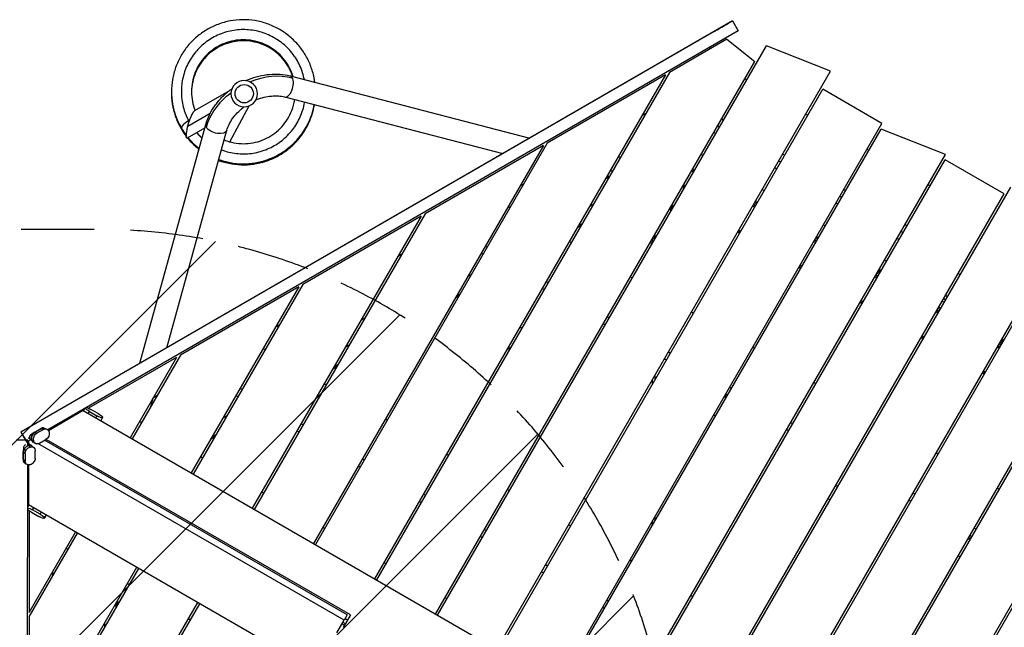
# Model space of a CAD drawing. Units: millimetres. Extents: x -3629 to 3974, y -3545 to 3764.
# Drawn here: x -168 to 1548, y 847 to 1907 of the extents above; entities that cross this region are included whole.
import ezdxf

# ---------------------------------------------------------------- set-up
doc = ezdxf.new("R2010")
doc.units = ezdxf.units.MM
doc.header["$LTSCALE"] = 20
doc.linetypes.add('HIDDEN', pattern=[9.525, 6.35, -3.175])
for name, color, linetype in [('2d', 230, 'Continuous'), ('AS-Free_Space', 31, 'HIDDEN'), ('AS-Free_Space_Hatch', 31, 'Continuous')]:
    doc.layers.add(name, color=color, linetype=linetype)

msp = doc.modelspace()

# ---------------------------------------------------------------- hatches: boundary and pattern name
at = {"layer": 'AS-Free_Space_Hatch'}
h = msp.add_hatch(dxfattribs=at)
h.set_pattern_fill('ANSI31', color=256, scale=100, angle=180, style=0)
edge = h.paths.add_edge_path()
edge.add_arc((-31, 541), 1000, 3.1248, 90)
edge.add_line((-31, 1541), (-2129, 1541))
edge.add_arc((-2129, 541), 1000, 90, 270)
edge.add_line((-2129, -459), (-31, -459))
edge.add_arc((-31, 541), 1000, 270, 285.788)
edge.add_arc((1240.9, -401.4), 1000, 181.1411, 210)
edge.add_line((374.9, -901.4), (1295.7, -2496.4))
edge.add_arc((2161.7, -1996.4), 1000, 210, 300)
edge.add_line((2661.7, -2862.4), (3022.1, -2654.3))
edge.add_arc((2522.1, -1788.3), 1000, 300, 390)
edge.add_line((3388.1, -1288.3), (2467.3, 306.7))
edge.add_arc((1601.2, -193.3), 1000, 30, 120)
edge.add_line((1101.2, 672.7), (967.5, 595.5))

# ---------------------------------------------------------------- linework, layer by layer
at = {"layer": '2d'}
for p, q in [((1074.3, 1904.5), (-166.2, 1187.4)), ((1074.3, 1904.5), (1074.1, 1904.6)), ((1074.3, 1904.5), (1084.3, 1887.1)), ((1042.1, 1886.2), (-166.5, 1187.6)), ((1084.3, 1887.1), (-119.3, 1191.4)), ((1064.5, 1872.5), (964.6, 1814.8)), ((1064.5, 1872.5), (1113.1, 1833.9)), ((560.2, 868.3), (1133.3, 1860.9)), ((1036.2, 1856.2), (1034.5, 1858.4)), ((1245.2, 1816.8), (1133.3, 1860.9)), ((556.7, 870.3), (1113.1, 1833.9)), ((302.9, 1808.8), (720.7, 1700.4)), ((957.7, 1810.8), (450.2, 931.8)), ((964.6, 1814.8), (453.7, 929.8)), ((663.2, 808.8), (1245.2, 1816.8)), ((957.7, 1810.8), (751.4, 1691.5)), ((1095.6, 1803.7), (1099.1, 1801.7)), ((666.7, 806.8), (1231.7, 1785.4)), ((1334.8, 1725.9), (1231.7, 1785.4)), ((137, 1748.3), (196.7, 1782.7)), ((293.4, 1772), (673.9, 1673.3)), ((198.1, 1693.6), (231.5, 1756.3)), ((124.7, 1721), (163.9, 1743.6)), ((923.4, 1743.4), (916.5, 1739.4)), ((1055.4, 1733.9), (1058.8, 1731.9)), ((1202.2, 1742.2), (1205.6, 1740.2)), ((40.9, 1307.5), (156.2, 1724.1)), ((124.2, 1700.5), (154.5, 1717.9)), ((769.8, 747.3), (1334.8, 1725.9)), ((1051.7, 1719.6), (1048.2, 1721.6)), ((87.9, 1334.6), (192.8, 1713.9)), ((114.9, 1715.4), (121.8, 1704.2)), ((773.2, 745.3), (1333.6, 1715.8)), ((1041.6, 1710.2), (1045.1, 1708.2)), ((1445.5, 1671.7), (1333.6, 1715.8)), ((744.5, 1687.5), (343.7, 993.3)), ((751.4, 1691.5), (347.1, 991.3)), ((744.5, 1687.5), (538.3, 1568.3)), ((876.3, 685.8), (1445.5, 1671.7)), ((1019.6, 1672.1), (1023.1, 1670.1)), ((1161.9, 1672.4), (1165.4, 1670.4)), ((1308.7, 1680.7), (1312.2, 1678.7)), ((879.7, 683.8), (1444.8, 1662.4)), ((1148.2, 1648.7), (1151.6, 1646.7)), ((1158.2, 1658.1), (1154.7, 1660.1)), ((1547.8, 1602.9), (1444.8, 1662.4)), ((859.3, 1632.4), (852.4, 1628.4)), ((853.4, 1630.1), (858.2, 1632.9)), ((1003, 1643.2), (1006.5, 1641.2)), ((1004.2, 1645.4), (1007.7, 1643.4)), ((1004.7, 1646.3), (1008.2, 1644.3)), ((710.3, 1620.2), (703.3, 1616.2)), ((990.6, 629.7), (1559.3, 1614.9)), ((1415.2, 1619.2), (1418.7, 1617.2)), ((987.1, 631.7), (1547.8, 1602.9)), ((1126.2, 1610.6), (1129.6, 1608.6)), ((1264.7, 1596.6), (1261.3, 1598.6)), ((1268.4, 1610.9), (1271.9, 1608.9)), ((683.3, 1581.5), (686.8, 1579.5)), ((825.4, 1581.6), (832.3, 1585.6)), ((1109.5, 1581.7), (1113, 1579.7)), ((1110.8, 1583.9), (1114.2, 1581.9)), ((1111.3, 1584.8), (1114.7, 1582.8)), ((1113, 1587.8), (1116.5, 1585.8)), ((1114.3, 1590), (1117.7, 1588)), ((1115.2, 1590), (1114.5, 1590.4)), ((1115, 1589.6), (1115.2, 1590)), ((1254.7, 1587.2), (1258.1, 1585.2)), ((531.3, 1564.3), (237.1, 1054.8)), ((538.3, 1568.3), (240.6, 1052.8)), ((531.3, 1564.3), (325.1, 1445.1)), ((968.7, 1575.8), (965.2, 1577.8)), ((969.4, 1577), (966.2, 1578.8)), ((967.2, 1573.3), (966.8, 1573.5)), ((1089.3, 562.8), (1671.3, 1570.8)), ((810.3, 1547.5), (803.4, 1543.5)), ((812.3, 1551), (805.4, 1547)), ((1092.8, 560.8), (1662, 1546.7)), ((1232.7, 1549.1), (1236.1, 1547.1)), ((1374.9, 1549.4), (1378.4, 1547.4)), ((937, 1529), (937, 1521)), ((939, 1532.5), (939, 1524.5)), ((1086.7, 1534.3), (1083.3, 1536.3)), ((1084.3, 1538), (1087.7, 1536)), ((1085.4, 1537.4), (1084.4, 1535.6)), ((1085.5, 1540.2), (1089, 1538.2)), ((1220.8, 1528.5), (1224.2, 1526.5)), ((1371.2, 1535.1), (1367.8, 1537.1)), ((643, 1511.8), (646.5, 1509.8)), ((789.8, 1520), (793.3, 1518)), ((934.2, 1516), (930.7, 1518)), ((935, 1517.5), (935, 1525.5)), ((1216, 1520.2), (1219.5, 1518.2)), ((1217.3, 1522.4), (1220.7, 1520.4)), ((1217.8, 1523.3), (1221.2, 1521.3)), ((1219.5, 1526.3), (1223, 1524.3)), ((1361.2, 1525.7), (1364.7, 1523.7)), ((497.1, 1497), (490.2, 1493)), ((639.3, 1497.4), (635.9, 1499.4)), ((1190.8, 1476.5), (1194.2, 1474.5)), ((1192, 1478.7), (1195.5, 1476.7)), ((1199.3, 499.3), (1764.3, 1477.9)), ((1339.2, 1487.6), (1342.7, 1485.6)), ((612.4, 1458.6), (619.3, 1462.6)), ((1193.2, 1472.8), (1189.8, 1474.8)), ((1195.8, 501.3), (1756.1, 1471.7)), ((1323.8, 1460.9), (1327.3, 1458.9)), ((1324.3, 1461.8), (1327.8, 1459.8)), ((1326.1, 1464.8), (1329.5, 1462.8)), ((1327.3, 1467), (1330.8, 1465)), ((1467.7, 1464.2), (1471.2, 1462.2)), ((325.1, 1445.1), (134.1, 1114.3)), ((749.6, 1450.3), (753, 1448.3)), ((896.4, 1458.5), (899.8, 1456.5)), ((1322.6, 1458.7), (1326, 1456.7)), ((318.2, 1441.1), (111.9, 1321.9)), ((318.2, 1441.1), (130.6, 1116.3)), ((599.3, 1428), (592.4, 1424)), ((745.9, 1435.9), (742.4, 1437.9)), ((1305.8, 437.8), (1878.9, 1430.4)), ((1445.7, 1426.1), (1449.2, 1424.1)), ((597.3, 1424.5), (590.4, 1420.5)), ((1299.8, 1411.3), (1296.3, 1413.3)), ((1297.3, 1415), (1300.8, 1413)), ((1298.6, 1417.2), (1302, 1415.2)), ((1302.4, 439.8), (1867.4, 1418.4)), ((1439.8, 1415.9), (1443.3, 1413.9)), ((1002.9, 1397), (1006.3, 1395)), ((1429.1, 1397.2), (1432.5, 1395.2)), ((1430.3, 1399.4), (1433.8, 1397.4)), ((1430.8, 1400.3), (1434.3, 1398.3)), ((1432.6, 1403.3), (1436, 1401.3)), ((1433.8, 1405.5), (1437.3, 1403.5)), ((283.9, 1373.8), (277, 1369.8)), ((433.2, 1386.4), (426.3, 1382.4)), ((852.4, 1374.4), (848.9, 1376.4)), ((856.1, 1388.8), (859.5, 1386.8)), ((399.3, 1335.6), (406.2, 1339.6)), ((1406.3, 1349.8), (1402.8, 1351.8)), ((1403.8, 1353.5), (1407.3, 1351.5)), ((1405.1, 1355.7), (1408.5, 1353.7)), ((1537.3, 1338.8), (1540.8, 1336.8)), ((1539.1, 1341.8), (1542.6, 1339.8)), ((1540.3, 1344), (1543.8, 1342)), ((111.9, 1321.9), (27.6, 1175.8)), ((256.1, 1333.6), (259.6, 1331.6)), ((687.7, 1335.1), (680.8, 1331.1)), ((962.6, 1327.3), (966.1, 1325.3)), ((1109.4, 1335.5), (1112.9, 1333.5)), ((1535.6, 1335.7), (1539.1, 1333.7)), ((1536.8, 1337.9), (1540.3, 1335.9)), ((105, 1317.9), (-48.3, 1229.3)), ((105, 1317.9), (24.1, 1177.8)), ((386.2, 1305), (379.3, 1301)), ((958.9, 1312.9), (955.4, 1314.9)), ((384.2, 1301.5), (377.3, 1297.5)), ((939.5, 1279.3), (939.5, 1287.3)), ((1512.8, 1288.3), (1509.3, 1290.3)), ((1510.3, 1292), (1513.8, 1290)), ((1511.6, 1294.2), (1515.1, 1292.2)), ((362.7, 1272.1), (366.1, 1270.1)), ((935, 1271.5), (935, 1279.5)), ((1215.9, 1274), (1219.4, 1272)), ((215.9, 1263.9), (219.3, 1261.9)), ((1065.4, 1251.4), (1062, 1253.4)), ((1069.1, 1265.8), (1072.6, 1263.8)), ((63.7, 1246.3), (59.7, 1231.4)), ((70.8, 1250.6), (63.8, 1246.5)), ((208.7, 1251.5), (212.2, 1249.5)), ((1061.7, 1252.9), (1061.7, 1244.9)), ((-57.6, 1225), (-118.2, 1190)), ((-57.6, 1225), (982.8, 624.3)), ((-55.2, 1228.4), (-57.3, 1224.8)), ((-48.7, 1219.8), (-46.7, 1223.4)), ((-46.7, 1223.4), (-33.7, 1215.8)), ((-31.3, 1219.7), (-44.4, 1227.2)), ((-33.7, 1215.8), (-35.7, 1212.3)), ((-27, 1207.3), (-23.9, 1212.8)), ((-23.9, 1212.8), (-27, 1207.3)), ((-23.9, 1212.8), (-27, 1207.3)), ((-26.8, 1207.7), (-26.8, 1207.7)), ((-23.9, 1212.8), (-23.9, 1212.8)), ((40.5, 1206.2), (44, 1204.2)), ((186.3, 1212.6), (193.2, 1216.6)), ((322.4, 1202.4), (325.8, 1200.4)), ((469.2, 1210.6), (472.6, 1208.6)), ((1175.6, 1204.3), (1179.1, 1202.3)), ((-166.5, 1187.6), (-166.2, 1187.4)), ((-166.5, 1187.6), (-158.3, 1173.4)), ((-166.2, 1187.4), (-157.9, 1173.2)), ((-143, 1187.1), (-131.6, 1193.6)), ((-138.5, 1185.4), (-143, 1187.1)), ((-130.7, 1193.3), (-142.2, 1186.7)), ((-127.1, 1192), (-138.5, 1185.4)), ((-131.6, 1193.6), (-127.1, 1192)), ((-121.4, 1192.6), (-127.4, 1194.9)), ((-117.2, 1187.6), (-117.2, 1187.6)), ((315.2, 1190), (318.7, 1188)), ((1171.9, 1189.9), (1168.5, 1191.9)), ((-158.3, 1173.4), (-174.7, 1173.4)), ((-154.4, 1173.2), (-174.4, 1173.2)), ((-157.9, 1173.2), (-156.2, 1170.1)), ((-154.4, 1171.1), (-156.2, 1170.1)), ((-156.2, 1170.1), (-156.2, 1170.1)), ((-150.1, 1173.6), (-154.4, 1171.1)), ((-154.4, 1173.2), (-154.4, 1173.2)), ((-154.4, 1165.8), (-154.4, 1173.2)), ((-152.6, 1177.7), (-152.9, 1177.1)), ((-149.9, 1175.4), (-152.9, 1177.1)), ((-152.9, 1177.1), (-152.9, 1176.3)), ((-152.9, 1172), (-152.9, 1166.7)), ((-143.9, 1172.3), (-149.7, 1174.5)), ((-149.7, 1174.5), (-143.9, 1172.4)), ((-147.5, 1173.7), (-147.5, 1173.7)), ((-143.9, 1172.3), (-143.9, 1172.4)), ((-142.6, 1168.4), (-139.7, 1167.3)), ((397, 859.6), (-136.7, 1167.8)), ((-134, 1168), (-122.5, 1174.5)), ((402.3, 868.8), (-124.9, 1173.2)), ((408.1, 868.9), (-121.9, 1174.9)), ((171.2, 1178.5), (164.3, 1174.5)), ((173.2, 1182), (166.3, 1178)), ((-162.5, 1140.2), (-162.4, 1153.4)), ((-162.4, 1153.4), (-158.8, 1150.4)), ((-161.8, 1139.6), (-161.7, 1152.8)), ((-158.8, 1150.4), (-158.8, 1137.1)), ((-155.3, 1165.9), (-150, 1161.5)), ((-150.1, 1161.5), (-155.3, 1165.9)), ((-153, 1163.9), (-153, 1163.9)), ((-150.1, 1161.5), (-150, 1161.5)), ((-143.7, 1160.3), (-148.6, 1164.5)), ((-141.5, 1141.7), (-141.4, 1155)), ((1432.4, 1149), (1429, 1151)), ((-158.8, 1137.1), (-162.5, 1140.2)), ((-161.5, 1135.9), (-156.6, 1131.8)), ((147, 1144.7), (150.5, 1142.7)), ((428.9, 1140.9), (432.4, 1138.9)), ((575.7, 1149.1), (579.2, 1147.1)), ((-155.1, -259.6), (-154.4, 1130.6)), ((-152.9, 1130.4), (-152.9, 1060.6)), ((-150.2, 1130.6), (-150.2, 1130.6)), ((421.7, 1128.5), (425.2, 1126.5)), ((253.6, 1083.2), (257, 1081.2)), ((682.2, 1087.6), (685.7, 1085.6)), ((1538.9, 1087.5), (1535.5, 1089.5)), ((528.3, 1067), (531.7, 1065)), ((535.4, 1079.4), (538.9, 1077.4)), ((1381.5, 1068.9), (1385, 1066.9)), ((1392.1, 1079.3), (1388.7, 1081.3)), ((-154.4, 1056.6), (-152.3, 1060.3)), ((887.8, 459.7), (-152.9, 1060.6)), ((-151.7, 1050.2), (-151.8, 873.1)), ((-147.9, 1047.8), (-134.9, 1040.3)), ((-145.8, 1051.7), (-143.7, 1055.3)), ((-132.7, 1044.2), (-145.8, 1051.7)), ((-130.7, 1047.8), (-132.7, 1044.2)), ((-125.2, 1037.3), (-122, 1042.8)), ((-122, 1042.8), (-125.2, 1037.3)), ((-122, 1042.8), (-125.2, 1037.3)), ((-125.2, 1037.3), (-125.2, 1037.3)), ((-122.3, 1042.3), (-122.3, 1042.3)), ((935, 1025.5), (935, 1033.5)), ((939.5, 1033.3), (939.5, 1041.3)), ((-151.8, 873.1), (-70.9, 1013.2)), ((360.1, 1021.7), (363.5, 1019.7)), ((641.9, 1017.9), (645.4, 1015.9)), ((788.7, 1026.1), (792.2, 1024.1)), ((1498.7, 1017.8), (1495.2, 1019.8)), ((-151.8, 865.1), (-67.4, 1011.2)), ((634.8, 1005.5), (638.3, 1003.5)), ((1484.3, 1000.9), (1491.2, 1004.9)), ((1488, 1007.4), (1491.5, 1005.4)), ((-83.8, 982.8), (-87.3, 984.8)), ((895.3, 964.6), (898.7, 962.6)), ((-151.9, 626.9), (35.6, 951.7)), ((-151.9, 618.9), (39.1, 949.7)), ((-110.6, 936.4), (-110.6, 944.5)), ((466.6, 960.2), (470.1, 958.2)), ((748.5, 956.4), (751.9, 954.4)), ((741.3, 944), (744.8, 942)), ((22.7, 921.3), (19.2, 923.3)), ((2, 893.5), (2, 885.5)), ((573.1, 898.7), (576.6, 896.7)), ((855, 894.9), (858.4, 892.9)), ((1001.8, 903.1), (1005.3, 901.1)), ((-152, 380.7), (142.2, 890.2)), ((-152, 372.7), (145.6, 888.2)), ((0, 882), (0, 890)), ((0, 890), (0, 882)), ((0, 882), (0, 890)), ((847.8, 882.5), (851.3, 880.5)), ((-151.8, 865.1), (-151.9, 626.9)), ((129.2, 859.8), (125.8, 861.8)), ((384.3, 837.6), (397, 859.6)), ((408.1, 868.9), (395.4, 846.9)), ((402.3, 868.8), (397, 859.6)), ((402.8, 859.7), (398.5, 862.2)), ((-20, 847.3), (-20, 855.3)), ((397.5, 850.5), (393.2, 853)), ((394.9, 856), (399.2, 853.5))]:
    msp.add_line(p, q, dxfattribs=at)
at = {"layer": '2d', "extrusion": (0, 0, -1)}
msp.add_circle((-223, 1777.7), 23, dxfattribs=at)
at = {"layer": '2d'}
msp.add_circle((223, 1777.7), 16, dxfattribs=at)
at = {"layer": '2d', "extrusion": (0, 0, -1)}
for centre, radius, start, end in [((-843.6, 1624.3), 17, 139.0685, 149.3587), ((-1097.2, 1586.8), 18.3, 166.0751, 169.8095), ((-1343.2, 1457.5), 17, 30.6413, 61.4736), ((-1435.8, 1404.9), 17, 113.2436, 126.7562), ((-699.4, 1357.6), 13.7, 107.8253, 124.7111), ((-1527.7, 1351), 17, 178.5259, 209.3587), ((-1048, 1229.5), 13.7, 282.4283, 299.4915), ((-1477.8, 981.4), 13.7, 300.5088, 317.5719)]:
    msp.add_arc(centre, radius, start, end, dxfattribs=at)
at = {"layer": '2d'}
for centre, radius, start, end in [((937, 1623), 53, 345.7904, 357.5272), ((937, 1623), 53, 302.4728, 314.2096), ((937, 1623), 98, 268.6587, 268.8306), ((937, 1623), 98, 271.1694, 271.3596), ((1249.3, 1082.1), 13, 50.8369, 68.537), ((1249.3, 1082.1), 13, 231.463, 249.1631)]:
    msp.add_arc(centre, radius, start, end, dxfattribs=at)
at = {"layer": '2d', "extrusion": (0, 0, -1)}
for centre, major_axis, ratio, start_param, end_param in [((1052.5, 1892.1), (21.7, 12.5), 0.00229, 4.216241, 6.281838), ((257, 1718.9), (94.4, 54.5), 0.755051, -1.396467, -0.654498), ((257, 1718.9), (94.4, 54.5), 0.755051, 3.796091, 4.53806), ((129.8, 1724.6), (14.9, 9.2), 0.438148, 3.141593, 4.71302), ((130.4, 1723.7), (6.4, 22.3), 0.210553, 3.491651, 5.055106), ((129.8, 1724.6), (14.9, 9.2), 0.438148, -1.570165, -1.417083), ((174.5, 1719), (-18.3, 5.1), 0.520175, -0.48629, 0), ((174.5, 1719), (-18.3, 5.1), 0.520175, 3.141593, 5.796895), ((-48.4, 1220.2), (-8.64, 4.99), 0.224951, -0.233625, 0), ((-45.5, 1225.3), (-8.64, 4.99), 0.224951, -1.566362, -0.387118), ((-45.5, 1225.3), (-8.64, 4.99), 0.224951, 0.646134, 1.575231), ((-32.5, 1217.8), (-8.64, 4.99), 0.224951, 1.575231, 3.146027), ((-32.5, 1217.8), (-8.64, 4.99), 0.224951, 3.146027, 4.716824), ((-35.4, 1212.7), (-8.64, 4.99), 0.224951, 3.146027, 3.368353), ((-35.4, 1212.7), (-8.64, 4.99), 0.224951, 3.141593, 3.146027), ((-139.9, 1178), (3.42, 9.37), 0.764281, 3.976397, 5.547194), ((-136.3, 1176.7), (3.42, 9.37), 0.764281, 3.976397, 5.547194), ((-128.4, 1184.6), (3.42, 9.37), 0.764281, -0.735992, 0), ((-124.8, 1183.3), (3.42, 9.37), 0.764281, -0.735992, 0.834805), ((-124.8, 1183.2), (3.42, 9.37), 0.764281, 0.834805, 2.405601), ((-139.9, 1178), (3.42, 9.37), 0.764281, 3.257163, 3.976397), ((-136.3, 1176.7), (3.42, 9.37), 0.764281, 2.734864, 3.976397), ((-136.3, 1176.7), (3.42, 9.37), 0.764281, 2.405601, 2.448042), ((-153.1, 1155.1), (6.41, 7.65), 0.764281, 3.886454, 5.45725), ((-150.1, 1152.7), (6.41, 7.65), 0.764281, 3.886454, 5.45725), ((-153, 1155.2), (6.41, 7.65), 0.764281, -0.825935, 0), ((-150.1, 1152.7), (6.41, 7.65), 0.764281, -0.825935, 0.744861), ((-153.1, 1141.9), (6.41, 7.65), 0.764281, 3.141593, 3.886454), ((-150.2, 1139.4), (6.41, 7.65), 0.764281, 2.315658, 3.886454), ((-150.1, 1139.4), (6.41, 7.65), 0.764281, 0.744861, 2.315658), ((-146.9, 1049.8), (-8.64, 4.99), 0.224951, 0.386203, 1.566362), ((-146.9, 1049.8), (-8.64, 4.99), 0.224951, 4.707954, 5.637964), ((-143.9, 1054.8), (-8.64, 4.99), 0.224951, 0, 0.233635), ((-133.8, 1042.3), (-8.64, 4.99), 0.224951, 3.137158, 4.707954), ((-133.8, 1042.3), (-8.64, 4.99), 0.224951, 1.566362, 3.137158), ((-130.9, 1047.3), (-8.64, 4.99), 0.224951, 2.914822, 3.137158), ((-130.9, 1047.3), (-8.64, 4.99), 0.224951, 3.137158, 3.141593)]:
    msp.add_ellipse(centre, major_axis=major_axis, ratio=ratio, start_param=start_param, end_param=end_param, dxfattribs=at)
at = {"layer": '2d'}
for centre, major_axis, ratio, start_param, end_param in [((298.1, 1790.4), (4.8, 18.4), 0.520175, 3.141593, 5.796895), ((298.1, 1790.4), (4.8, 18.4), 0.520175, -0.48629, 0), ((-48.4, 1220.2), (-8.64, 4.99), 0.224951, 0, 0.233625), ((-35.4, 1212.7), (-8.64, 4.99), 0.224951, 2.914832, 3.137158), ((-35.4, 1212.7), (-8.64, 4.99), 0.224951, 3.137158, 3.141593), ((-146.8, 1180.6), (8.26, 7.51), 0.264991, 0.873958, 1.87372), ((-139.9, 1178), (3.42, 9.37), 0.764281, 0.735992, 2.306788), ((-135.3, 1187.1), (8.26, 7.51), 0.264991, 0.137966, 0.873958), ((-128.4, 1184.6), (3.42, 9.37), 0.764281, 0, 0.735992), ((-143.5, 1179.4), (3.42, 9.37), 0.764281, 1.735754, 2.062836), ((-139.9, 1178), (3.42, 9.37), 0.764281, 2.306788, 3.026022), ((-158.7, 1159.9), (2.4, 10.9), 0.262568, 1.261619, 2.261381), ((-153.1, 1155.1), (6.41, 7.65), 0.764281, 0.825935, 2.396731), ((-156, 1157.6), (6.41, 7.65), 0.764281, 1.068383, 1.396969), ((-156, 1157.6), (6.41, 7.65), 0.764281, 0.259352, 0.644386), ((-153, 1155.2), (6.41, 7.65), 0.764281, 0, 0.825935), ((-158.6, 1159.9), (-13.5, 3), 0.627671, 4.021804, 4.281156), ((-158.8, 1146.6), (2.4, 10.9), 0.262568, 2.261381, 3.006242), ((-153.1, 1141.9), (6.41, 7.65), 0.764281, 2.396731, 3.141593), ((-143.9, 1054.8), (-8.64, 4.99), 0.224951, -0.233635, 0), ((-130.9, 1047.3), (-8.64, 4.99), 0.224951, 3.146027, 3.368363), ((-130.9, 1047.3), (-8.64, 4.99), 0.224951, 3.141593, 3.146027)]:
    msp.add_ellipse(centre, major_axis=major_axis, ratio=ratio, start_param=start_param, end_param=end_param, dxfattribs=at)
for points, knots in [([(346.1, 1797.6), (345.8, 1800.3), (345.3, 1802.9), (343.4, 1812.7), (341.4, 1819.7), (336.1, 1833.2), (332.9, 1839.8), (325.4, 1852.2), (321.1, 1858.1), (311.6, 1869), (306.3, 1874.1), (295.1, 1883.2), (289, 1887.3), (276.4, 1894.4), (269.7, 1897.3), (256, 1902.1), (248.9, 1903.9), (234.6, 1906.2), (227.3, 1906.8), (212.8, 1906.6), (205.6, 1905.9), (191.3, 1903.2), (184.3, 1901.2), (170.7, 1896.1), (164.2, 1893), (151.7, 1885.6), (145.7, 1881.4), (134.7, 1872), (129.6, 1866.8), (120.3, 1855.6), (116.2, 1849.6), (109, 1837), (106, 1830.4), (101.1, 1816.7), (99.3, 1809.7), (96.8, 1795.4), (96.2, 1788.1), (96.2, 1773.6), (96.9, 1766.4), (99.4, 1752.1), (101.3, 1745.1), (106.7, 1730.3), (110.5, 1722.6), (114.9, 1715.4)], [33.584279, 33.584279, 33.584279, 33.584279, 33.648638, 33.648638, 33.822108, 33.822108, 33.995576, 33.995576, 34.169042, 34.169042, 34.342506, 34.342506, 34.515966, 34.515966, 34.689424, 34.689424, 34.862877, 34.862877, 35.036327, 35.036327, 35.209773, 35.209773, 35.383214, 35.383214, 35.556652, 35.556652, 35.730086, 35.730086, 35.903516, 35.903516, 36.076944, 36.076944, 36.25037, 36.25037, 36.423793, 36.423793, 36.597216, 36.597216, 36.770638, 36.770638, 36.944061, 36.944061, 37.146953, 37.146953, 37.146953, 37.146953]), ([(327.9, 1802.3), (327.1, 1806.3), (326.1, 1810.2), (324.9, 1814), (322.2, 1822.3), (318.6, 1830.3), (314, 1837.8), (309.4, 1845.2), (304, 1852.1), (297.8, 1858.2), (291.6, 1864.3), (284.6, 1869.7), (277.1, 1874.2), (269.6, 1878.7), (261.6, 1882.2), (253.2, 1884.8), (244.9, 1887.3), (236.3, 1888.8), (227.5, 1889.3), (218.8, 1889.8), (210.1, 1889.2), (201.5, 1887.6), (192.9, 1886), (184.6, 1883.3), (176.6, 1879.7), (168.7, 1876), (161.2, 1871.4), (154.4, 1866), (147.6, 1860.6), (141.4, 1854.4), (136.1, 1847.5), (130.7, 1840.6), (126.2, 1833), (122.7, 1825.1), (119.2, 1817.1), (116.6, 1808.7), (115.1, 1800.1), (113.6, 1791.5), (113.1, 1782.8), (113.7, 1774.1), (114.3, 1765.4), (115.9, 1756.7), (118.6, 1748.4), (120.5, 1742.5), (122.9, 1736.7), (125.8, 1731.1)], [33.720258, 33.720258, 33.720258, 33.720258, 33.83187, 33.83187, 33.83187, 34.073526, 34.073526, 34.073526, 34.315182, 34.315182, 34.315182, 34.556838, 34.556838, 34.556838, 34.798495, 34.798495, 34.798495, 35.040151, 35.040151, 35.040151, 35.281807, 35.281807, 35.281807, 35.523463, 35.523463, 35.523463, 35.765119, 35.765119, 35.765119, 36.006776, 36.006776, 36.006776, 36.248432, 36.248432, 36.248432, 36.490088, 36.490088, 36.490088, 36.731744, 36.731744, 36.731744, 36.9734, 36.9734, 36.9734, 37.146953, 37.146953, 37.146953, 37.146953]), ([(308.3, 1807.4), (307.6, 1809.6), (306.9, 1811.8), (302, 1824.4), (296, 1834), (280.9, 1850.5), (271.8, 1857.3), (251.8, 1867.2), (240.9, 1870.3), (218.7, 1872.3), (207.4, 1871.2), (185.9, 1865.1), (175.8, 1860), (158, 1846.5), (150.4, 1838.1), (138.7, 1819.1), (134.7, 1808.5), (130.7, 1786.5), (130.7, 1775.2), (133.9, 1758.8), (135.4, 1753.6), (137.4, 1748.5)], [33.747165, 33.747165, 33.747165, 33.747165, 33.824, 33.824, 34.19391, 34.19391, 34.563835, 34.563835, 34.933785, 34.933785, 35.303762, 35.303762, 35.673769, 35.673769, 36.043801, 36.043801, 36.413854, 36.413854, 36.783917, 36.783917, 36.965179, 36.965179, 36.965179, 36.965179]), ([(308.2, 1807.4), (307.6, 1809.3), (307, 1811.2), (302.3, 1823.5), (296.3, 1833.2), (281.4, 1849.7), (272.3, 1856.6), (252.4, 1866.7), (241.5, 1869.8), (219.3, 1872), (208, 1871), (186.5, 1865), (176.3, 1859.9), (158.4, 1846.5), (150.8, 1838.2), (139, 1819.2), (134.9, 1808.7), (131.8, 1792.5), (131.3, 1787.1), (131.2, 1781.8)], [27.468406, 27.468406, 27.468406, 27.468406, 27.534271, 27.534271, 27.904181, 27.904181, 28.274107, 28.274107, 28.644056, 28.644056, 29.014032, 29.014032, 29.384039, 29.384039, 29.754071, 29.754071, 30.124123, 30.124123, 30.30157, 30.30157, 30.30157, 30.30157]), ([(308.1, 1807.5), (307.6, 1809), (307, 1810.6), (302.5, 1822.6), (296.7, 1832.3), (281.8, 1849), (272.8, 1855.9), (253, 1866.1), (242.1, 1869.3), (219.9, 1871.6), (208.6, 1870.7), (187, 1864.8), (176.8, 1859.9), (158.9, 1846.6), (151.2, 1838.3), (139.2, 1819.4), (135, 1808.9), (131.8, 1792.6), (131.3, 1787.1), (131.2, 1781.6)], [21.189659, 21.189659, 21.189659, 21.189659, 21.244543, 21.244543, 21.614453, 21.614453, 21.984378, 21.984378, 22.354326, 22.354326, 22.724303, 22.724303, 23.094308, 23.094308, 23.46434, 23.46434, 23.834392, 23.834392, 24.016423, 24.016423, 24.016423, 24.016423]), ([(307.9, 1807.5), (307.5, 1808.7), (307.1, 1810), (302.8, 1821.7), (297, 1831.5), (282.3, 1848.3), (273.3, 1855.3), (253.5, 1865.6), (242.6, 1868.9), (220.5, 1871.3), (209.1, 1870.4), (187.6, 1864.7), (177.3, 1859.8), (159.3, 1846.7), (151.5, 1838.4), (139.5, 1819.6), (135.2, 1809.1), (131.9, 1792.7), (131.3, 1787), (131.2, 1781.4)], [14.910925, 14.910925, 14.910925, 14.910925, 14.954815, 14.954815, 15.324725, 15.324725, 15.69465, 15.69465, 16.064597, 16.064597, 16.434573, 16.434573, 16.804578, 16.804578, 17.17461, 17.17461, 17.544661, 17.544661, 17.731276, 17.731276, 17.731276, 17.731276]), ([(307.8, 1807.5), (307.5, 1808.5), (307.2, 1809.4), (303.1, 1820.8), (297.3, 1830.6), (282.7, 1847.5), (273.8, 1854.6), (254.1, 1865), (243.2, 1868.4), (221.1, 1871), (209.7, 1870.2), (188.1, 1864.6), (177.9, 1859.7), (159.7, 1846.7), (151.9, 1838.5), (139.7, 1819.8), (135.4, 1809.3), (131.9, 1792.8), (131.3, 1787), (131.2, 1781.2)], [8.632204, 8.632204, 8.632204, 8.632204, 8.665087, 8.665087, 9.034997, 9.034997, 9.404921, 9.404921, 9.774868, 9.774868, 10.144844, 10.144844, 10.514848, 10.514848, 10.884879, 10.884879, 11.254931, 11.254931, 11.446129, 11.446129, 11.446129, 11.446129]), ([(307.7, 1807.5), (307.5, 1808.2), (307.3, 1808.8), (303.3, 1820), (297.7, 1829.8), (283.1, 1846.8), (274.3, 1853.9), (254.6, 1864.4), (243.8, 1867.9), (221.6, 1870.6), (210.3, 1869.9), (188.7, 1864.4), (178.4, 1859.7), (160.2, 1846.8), (152.3, 1838.6), (140, 1820), (135.6, 1809.5), (132, 1792.9), (131.3, 1787), (131.2, 1781.1)], [2.353496, 2.353496, 2.353496, 2.353496, 2.375359, 2.375359, 2.745268, 2.745268, 3.115192, 3.115192, 3.485139, 3.485139, 3.855114, 3.855114, 4.225118, 4.225118, 4.595149, 4.595149, 4.9652, 4.9652, 5.160982, 5.160982, 5.160982, 5.160982]), ([(225.9, 1800.5), (227.5, 1801.2), (229.1, 1801.9), (236.5, 1804.9), (242.6, 1806.9), (254.8, 1809.9), (260.9, 1810.9), (273.2, 1812), (279.3, 1812.1), (291.3, 1811.2), (297.2, 1810.3), (302.9, 1808.8)], [4.8463152, 4.8463152, 4.8463152, 4.8463152, 4.8956486, 4.8956486, 5.0789081, 5.0789081, 5.2621677, 5.2621677, 5.4454273, 5.4454273, 5.6286868, 5.6286868, 5.6286868, 5.6286868]), ([(156.2, 1724.1), (157.7, 1729.7), (159.9, 1735.3), (165.1, 1746.2), (168.2, 1751.4), (175.3, 1761.5), (179.3, 1766.3), (188, 1775.4), (192.7, 1779.6), (199, 1784.6), (200.4, 1785.6), (201.8, 1786.6)], [3.7960911, 3.7960911, 3.7960911, 3.7960911, 3.9793507, 3.9793507, 4.1626103, 4.1626103, 4.3458698, 4.3458698, 4.5291294, 4.5291294, 4.5784627, 4.5784627, 4.5784627, 4.5784627]), ([(96.2, 1781), (96.1, 1774), (96.7, 1766.9), (98.9, 1752.8), (100.7, 1745.7), (105.5, 1732), (108.4, 1725.3), (114.9, 1713.7), (118.2, 1708.7), (121.8, 1703.9)], [11.452017, 11.452017, 11.452017, 11.452017, 11.6209618, 11.6209618, 11.7943845, 11.7943845, 11.9678082, 11.9678082, 12.1117242, 12.1117242, 12.1117242, 12.1117242]), ([(96.2, 1782), (96.2, 1779.8), (96.2, 1777.7), (96.6, 1768.4), (97.6, 1761.2), (100.7, 1747), (102.8, 1740), (108.3, 1726.6), (111.7, 1720.1), (116.5, 1712.4), (117.6, 1710.9), (118.7, 1709.3)], [30.3026212, 30.3026212, 30.3026212, 30.3026212, 30.3531524, 30.3531524, 30.5265748, 30.5265748, 30.6999978, 30.6999978, 30.873422, 30.873422, 30.9183947, 30.9183947, 30.9183947, 30.9183947]), ([(96.2, 1781.6), (96.2, 1777.9), (96.3, 1774.1), (97.2, 1763.1), (98.4, 1756), (102.1, 1741.9), (104.5, 1735.1), (110.6, 1721.9), (114.1, 1715.5), (118.9, 1708.6), (119.6, 1707.6), (120.3, 1706.6)], [24.0191934, 24.0191934, 24.0191934, 24.0191934, 24.1090889, 24.1090889, 24.2825113, 24.2825113, 24.4559345, 24.4559345, 24.6293591, 24.6293591, 24.6578729, 24.6578729, 24.6578729, 24.6578729]), ([(96.2, 1781.4), (96.2, 1775.9), (96.5, 1770.5), (98, 1757.9), (99.5, 1750.8), (103.7, 1736.9), (106.4, 1730.2), (112.9, 1717.2), (116.8, 1711), (121.3, 1705), (121.4, 1704.8), (121.6, 1704.5)], [17.7353476, 17.7353476, 17.7353476, 17.7353476, 17.8650253, 17.8650253, 18.0384479, 18.0384479, 18.2118713, 18.2118713, 18.3852964, 18.3852964, 18.3920807, 18.3920807, 18.3920807, 18.3920807]), ([(96.2, 1780.6), (96.2, 1779.2), (96.2, 1777.7), (96.4, 1769.1), (97.2, 1761.8), (100.1, 1747.6), (102.2, 1740.6), (107.4, 1727.1), (110.7, 1720.6), (116.7, 1710.7), (119.2, 1707), (121.8, 1703.5)], [5.169642, 5.169642, 5.169642, 5.169642, 5.2034758, 5.2034758, 5.3768982, 5.3768982, 5.5503211, 5.5503211, 5.7237452, 5.7237452, 5.8287974, 5.8287974, 5.8287974, 5.8287974]), ([(243.1, 1766.6), (243.7, 1766.8), (244.3, 1767.1), (249.2, 1769), (253.5, 1770.4), (262, 1772.5), (266.3, 1773.3), (274.6, 1774), (278.7, 1774), (286.4, 1773.5), (290, 1772.9), (293.4, 1772)], [4.86996, 4.86996, 4.86996, 4.86996, 4.8956486, 4.8956486, 5.0789081, 5.0789081, 5.2621677, 5.2621677, 5.4454273, 5.4454273, 5.6286868, 5.6286868, 5.6286868, 5.6286868]), ([(178.3, 1661.5), (180.7, 1660.6), (183.1, 1659.8), (192.5, 1657), (199.6, 1655.5), (214, 1653.8), (221.3, 1653.5), (235.8, 1654.3), (243, 1655.4), (257.1, 1658.6), (264.1, 1660.9), (277.4, 1666.6), (283.8, 1670), (296, 1677.9), (301.8, 1682.4), (312.4, 1692.3), (317.3, 1697.7), (326.1, 1709.2), (329.9, 1715.4), (336.6, 1728.3), (339.4, 1735), (343.2, 1747.4), (344.5, 1752.9), (345.5, 1758.5)], [0.11249, 0.11249, 0.11249, 0.11249, 0.173405, 0.173405, 0.346845, 0.346845, 0.520288, 0.520288, 0.693736, 0.693736, 0.867188, 0.867188, 1.040643, 1.040643, 1.214102, 1.214102, 1.387564, 1.387564, 1.561029, 1.561029, 1.734497, 1.734497, 1.869925, 1.869925, 1.869925, 1.869925]), ([(178.4, 1661.8), (179.2, 1661.5), (180, 1661.2), (187.7, 1658.5), (194.8, 1656.8), (209.1, 1654.5), (216.4, 1654), (230.9, 1654.2), (238.1, 1655), (252.4, 1657.7), (259.4, 1659.7), (273, 1664.8), (279.5, 1668), (292, 1675.4), (297.9, 1679.7), (308.9, 1689.1), (314, 1694.3), (323.2, 1705.5), (327.4, 1711.6), (334.5, 1724.2), (337.5, 1730.8), (342.4, 1744.4), (344.2, 1751.4), (345.4, 1758.5)], [6.396406, 6.396406, 6.396406, 6.396406, 6.417466, 6.417466, 6.590904, 6.590904, 6.764347, 6.764347, 6.937793, 6.937793, 7.111244, 7.111244, 7.284699, 7.284699, 7.458157, 7.458157, 7.631619, 7.631619, 7.805083, 7.805083, 7.97855, 7.97855, 8.150377, 8.150377, 8.150377, 8.150377]), ([(178.5, 1662.1), (184.5, 1659.9), (190.8, 1658.1), (204.2, 1655.4), (211.5, 1654.6), (226, 1654.3), (233.2, 1654.8), (247.6, 1656.9), (254.7, 1658.7), (268.4, 1663.3), (275.1, 1666.2), (287.9, 1673.1), (294, 1677.1), (305.3, 1686.1), (310.6, 1691.1), (320.3, 1702), (324.6, 1707.8), (332.3, 1720.2), (335.5, 1726.7), (340.9, 1740.2), (343, 1747.1), (344.8, 1755.7), (345.1, 1757.1), (345.3, 1758.5)], [12.680323, 12.680323, 12.680323, 12.680323, 12.834964, 12.834964, 13.008405, 13.008405, 13.181851, 13.181851, 13.355301, 13.355301, 13.528755, 13.528755, 13.702212, 13.702212, 13.875673, 13.875673, 14.049137, 14.049137, 14.222603, 14.222603, 14.396071, 14.396071, 14.43083, 14.43083, 14.43083, 14.43083]), ([(178.5, 1662.4), (183.1, 1660.8), (187.7, 1659.4), (199.4, 1656.6), (206.6, 1655.5), (221.1, 1654.6), (228.3, 1654.8), (242.8, 1656.4), (249.9, 1657.8), (263.8, 1661.9), (270.6, 1664.5), (283.6, 1670.9), (289.9, 1674.7), (301.6, 1683.3), (307.1, 1688.1), (317.1, 1698.5), (321.7, 1704.2), (329.8, 1716.2), (333.4, 1722.6), (339.3, 1735.9), (341.7, 1742.8), (344.2, 1752.7), (344.8, 1755.6), (345.3, 1758.5)], [18.964239, 18.964239, 18.964239, 18.964239, 19.079024, 19.079024, 19.252464, 19.252464, 19.425909, 19.425909, 19.599358, 19.599358, 19.772811, 19.772811, 19.946268, 19.946268, 20.119728, 20.119728, 20.293191, 20.293191, 20.466657, 20.466657, 20.640124, 20.640124, 20.711284, 20.711284, 20.711284, 20.711284]), ([(178.6, 1662.8), (181.6, 1661.7), (184.6, 1660.7), (194.6, 1657.9), (201.7, 1656.5), (216.2, 1655.1), (223.4, 1655), (237.9, 1656), (245.1, 1657.1), (259.2, 1660.7), (266.1, 1663), (279.3, 1668.9), (285.7, 1672.5), (297.7, 1680.6), (303.4, 1685.2), (313.9, 1695.2), (318.7, 1700.7), (327.2, 1712.4), (331, 1718.6), (337.5, 1731.7), (340.1, 1738.5), (343.4, 1749.7), (344.4, 1754.1), (345.2, 1758.6)], [25.248155, 25.248155, 25.248155, 25.248155, 25.323084, 25.323084, 25.496523, 25.496523, 25.669967, 25.669967, 25.843415, 25.843415, 26.016867, 26.016867, 26.190323, 26.190323, 26.363782, 26.363782, 26.537245, 26.537245, 26.71071, 26.71071, 26.884178, 26.884178, 26.991738, 26.991738, 26.991738, 26.991738]), ([(178.7, 1663.1), (180.1, 1662.6), (181.5, 1662.1), (189.8, 1659.4), (196.9, 1657.8), (211.2, 1655.7), (218.5, 1655.3), (233, 1655.8), (240.3, 1656.7), (254.5, 1659.6), (261.4, 1661.8), (274.9, 1667.1), (281.4, 1670.4), (293.8, 1678), (299.6, 1682.4), (310.5, 1692), (315.5, 1697.3), (324.5, 1708.7), (328.5, 1714.8), (335.4, 1727.5), (338.4, 1734.2), (342.6, 1746.8), (344.1, 1752.6), (345.2, 1758.6)], [31.532072, 31.532072, 31.532072, 31.532072, 31.567144, 31.567144, 31.740583, 31.740583, 31.914026, 31.914026, 32.087473, 32.087473, 32.260924, 32.260924, 32.434379, 32.434379, 32.607837, 32.607837, 32.781299, 32.781299, 32.954764, 32.954764, 33.128231, 33.128231, 33.272193, 33.272193, 33.272193, 33.272193]), ([(183.3, 1679.8), (185.6, 1678.9), (187.9, 1678.1), (190.2, 1677.4), (198.5, 1674.9), (207.2, 1673.4), (215.9, 1672.9), (224.6, 1672.4), (233.4, 1673), (241.9, 1674.7), (250.5, 1676.3), (258.9, 1679), (266.8, 1682.6), (274.7, 1686.2), (282.2, 1690.8), (289, 1696.3), (295.9, 1701.7), (302, 1708), (307.4, 1714.9), (312.7, 1721.8), (317.2, 1729.3), (320.7, 1737.3), (324.3, 1745.3), (326.8, 1753.7), (328.3, 1762.3), (328.4, 1762.5), (328.4, 1762.7), (328.4, 1762.9)], [31.590213, 31.590213, 31.590213, 31.590213, 31.656964, 31.656964, 31.656964, 31.89862, 31.89862, 31.89862, 32.140276, 32.140276, 32.140276, 32.381932, 32.381932, 32.381932, 32.623589, 32.623589, 32.623589, 32.865245, 32.865245, 32.865245, 33.106901, 33.106901, 33.106901, 33.348557, 33.348557, 33.348557, 33.354467, 33.354467, 33.354467, 33.354467]), ([(188.1, 1697), (191, 1695.8), (193.9, 1694.8), (207.7, 1690.9), (219, 1689.9), (241.2, 1691.9), (252.1, 1695), (272.1, 1705), (281.1, 1711.9), (296.2, 1728.4), (302.1, 1738.1), (308.5, 1754.6), (310.2, 1760.9), (311.2, 1767.4)], [31.501279, 31.501279, 31.501279, 31.501279, 31.604332, 31.604332, 31.974337, 31.974337, 32.344313, 32.344313, 32.714261, 32.714261, 33.084185, 33.084185, 33.300681, 33.300681, 33.300681, 33.300681]), ([(192.8, 1713.9), (193.7, 1717.3), (195, 1720.8), (198.4, 1727.7), (200.4, 1731.2), (205.2, 1738), (208, 1741.3), (214.1, 1747.7), (217.5, 1750.7), (221.6, 1753.9), (222.1, 1754.3), (222.6, 1754.7)], [3.7960911, 3.7960911, 3.7960911, 3.7960911, 3.9793507, 3.9793507, 4.1626103, 4.1626103, 4.3458698, 4.3458698, 4.5291294, 4.5291294, 4.554818, 4.554818, 4.554818, 4.554818]), ([(128.1, 1732.4), (128.8, 1734.5), (129.6, 1736.4), (131.2, 1739.8), (132, 1741.4), (132.8, 1742.7)], [-73.186585, -73.186585, -73.186585, -73.186585, -65.539747, -65.539747, -58.147047, -58.147047, -58.147047, -58.147047]), ([(124.2, 1700.5), (125.2, 1699.3), (126.2, 1698.1), (132, 1691.4), (137.3, 1686.4), (143.4, 1681.5), (143.8, 1681.2), (144.2, 1680.8)], [5.8596998, 5.8596998, 5.8596998, 5.8596998, 5.8971711, 5.8971711, 6.0705995, 6.0705995, 6.0834459, 6.0834459, 6.0834459, 6.0834459]), ([(124.4, 1700.6), (128.9, 1695.1), (133.9, 1690), (140.9, 1683.9), (142.6, 1682.5), (144.3, 1681.1)], [12.1453387, 12.1453387, 12.1453387, 12.1453387, 12.3146615, 12.3146615, 12.3674201, 12.3674201, 12.3674201, 12.3674201]), ([(124.6, 1700.7), (128, 1696.6), (131.7, 1692.7), (138.4, 1686.3), (141.3, 1683.8), (144.4, 1681.4)], [18.4309789, 18.4309789, 18.4309789, 18.4309789, 18.5587236, 18.5587236, 18.6513943, 18.6513943, 18.6513943, 18.6513943]), ([(124.8, 1700.8), (127.1, 1698), (129.5, 1695.4), (135.9, 1688.8), (140.1, 1685.1), (144.5, 1681.7)], [24.7166199, 24.7166199, 24.7166199, 24.7166199, 24.8027858, 24.8027858, 24.935369, 24.935369, 24.935369, 24.935369]), ([(125, 1700.9), (126.2, 1699.5), (127.4, 1698.1), (133.5, 1691.4), (138.8, 1686.4), (144.5, 1682)], [31.0022617, 31.0022617, 31.0022617, 31.0022617, 31.0468482, 31.0468482, 31.2193436, 31.2193436, 31.2193436, 31.2193436]), ([(140.2, 1709.7), (142, 1707.7), (143.8, 1705.8), (145.7, 1703.9), (146.9, 1702.7), (148.2, 1701.4), (149.6, 1700.2)], [31.1002511, 31.1002511, 31.1002511, 31.1002511, 31.1736513, 31.1736513, 31.1736513, 31.223347, 31.223347, 31.223347, 31.223347]), ([(964.8, 1577), (964.9, 1576.8), (965, 1576.6), (965.3, 1576.1), (965.5, 1575.8), (965.7, 1575.4), (965.8, 1575.2), (965.9, 1575), (966, 1574.9), (966, 1574.9), (966.5, 1573.9), (966.8, 1573.5), (966.8, 1573.5)], [0.0880402, 0.0880402, 0.0880402, 0.0880402, 0.125, 0.125, 0.1875, 0.1875, 0.21875, 0.234375, 0.234375, 0.25, 0.25, 0.5, 0.5, 0.5, 0.5])]:
    msp.add_open_spline(points, degree=3, knots=knots, dxfattribs=at)
for points, weights in [([(125.9, 1725.4), (129.2, 1736.2), (133.7, 1746.3), (137, 1748.3)], [0.842912125495, 0.614304041832, 0.5, 0.5]), ([(124.2, 1700.5), (121.8, 1699.1), (121.3, 1703.1), (122.3, 1710)], [0.5, 0.5, 0.559393987756, 0.678181963268])]:
    msp.add_rational_spline(points, weights, degree=3, dxfattribs=at)
for points in [[(875.1, 1667.8), (876.5, 1667.5), (877.9, 1667.2), (879.3, 1666.9)], [(865, 1642.3), (863.7, 1642.7), (862.4, 1643), (861, 1643.4)]]:
    msp.add_open_spline(points, degree=3, dxfattribs=at)
at = {"layer": 'AS-Free_Space', "flags": 128}
msp.add_lwpolyline([(967.5, 595.5, 0.398329), (-31, 1541), (-2129, 1541, 1), (-2129, -459), (-31, -459, 0.068998), (241.1, -421.3, 0.126591), (374.9, -901.4), (1295.7, -2496.4, 0.414214), (2661.7, -2862.4), (3022.1, -2654.3, 0.414214), (3388.1, -1288.3), (2467.3, 306.7, 0.414214), (1101.2, 672.7), (967.5, 595.5)], format="xyb", close=True, dxfattribs=at)

doc.saveas('drawing.dxf')
